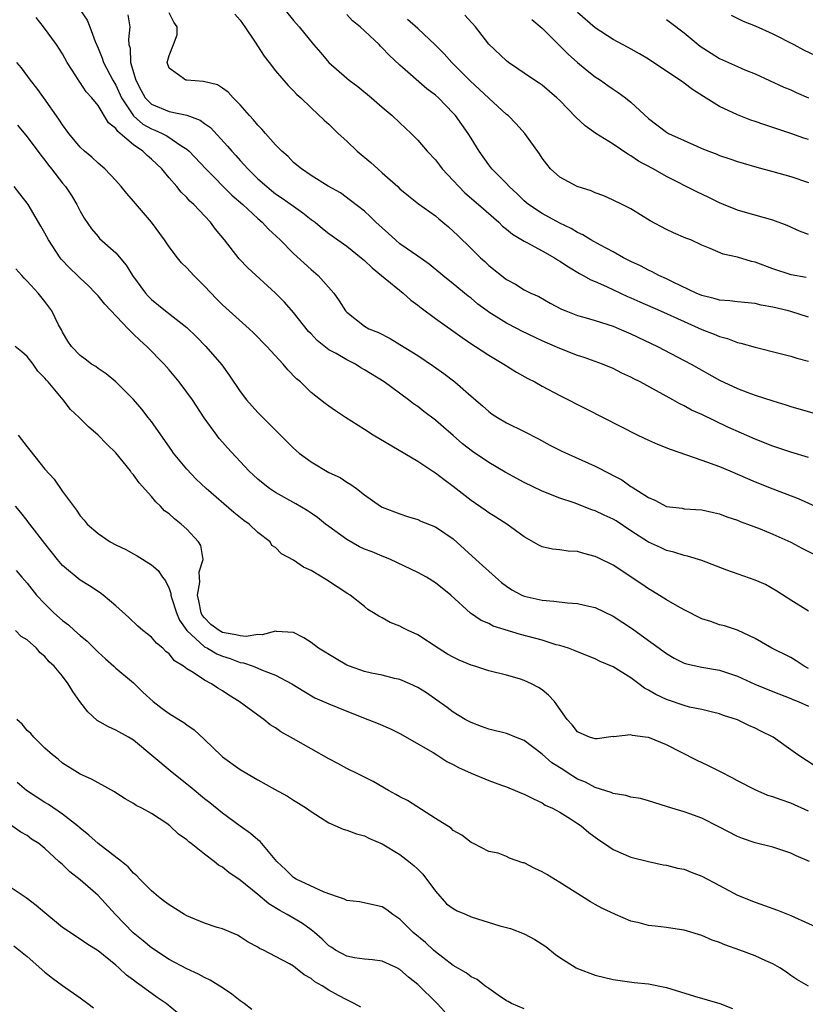
# Model space of a CAD drawing. Units: inches. Extents: x 2619000 to 2622000, y 1521000 to 1524000.
# Drawn here: x 2620390 to 2620479, y 1521485 to 1521596 of the extents above; entities that cross this region are included whole.
import ezdxf

# ---------------------------------------------------------------- set-up
doc = ezdxf.new("R2010")
doc.units = ezdxf.units.IN
doc.header["$MEASUREMENT"] = 0
doc.layers.add('LD26191521_2ft', color=102, linetype='Continuous')

msp = doc.modelspace()

# ---------------------------------------------------------------- linework, layer by layer
at = {"layer": 'LD26191521_2ft'}
for points, elevation in [([(2620419, 1521598.26), (2620421, 1521595.73), (2620421.63, 1521595), (2620423.27, 1521593), (2620424.09, 1521592.09), (2620424.98, 1521591), (2620427, 1521589.22), (2620427.28, 1521589), (2620428.27, 1521588.27), (2620429.79, 1521587), (2620431, 1521585.94), (2620432.11, 1521585), (2620433, 1521584.18), (2620434.26, 1521583), (2620435, 1521582.23), (2620436.05, 1521581), (2620437, 1521580.01), (2620437.44, 1521579.44), (2620437.76, 1521579), (2620439, 1521577.69), (2620439.61, 1521577), (2620440.31, 1521576.31), (2620441.84, 1521575), (2620444.12, 1521573), (2620444.56, 1521572.56), (2620445, 1521572.23), (2620445.66, 1521571.66), (2620447, 1521570.85), (2620447.3, 1521570.7), (2620449, 1521569.78), (2620450.39, 1521569), (2620450.75, 1521568.75), (2620451, 1521568.61), (2620451.96, 1521567.96), (2620453.22, 1521567.22), (2620453.64, 1521567), (2620454.51, 1521566.51), (2620455, 1521566.3), (2620456.26, 1521565.74), (2620458.63, 1521564.63), (2620459, 1521564.47), (2620460.02, 1521564.02), (2620462.35, 1521563), (2620465, 1521561.8), (2620467, 1521560.93), (2620468.39, 1521560.39), (2620469, 1521560.11), (2620469.88, 1521559.88), (2620471, 1521559.45), (2620471.38, 1521559.38), (2620473, 1521558.91), (2620475.8, 1521558.2), (2620477, 1521557.89), (2620477.68, 1521557.68), (2620479, 1521557.35)], 8036), ([(2620396.96, 1521596.96), (2620397.76, 1521595.76), (2620398.07, 1521595), (2620398.66, 1521593.34), (2620399, 1521592.6), (2620399.48, 1521591.48), (2620399.61, 1521591), (2620400.68, 1521589), (2620401, 1521588.45), (2620401.65, 1521587), (2620402.98, 1521584.98), (2620404.05, 1521584.05), (2620405, 1521583.52), (2620405.38, 1521583.38), (2620406.23, 1521583), (2620406.73, 1521582.73), (2620408.42, 1521581.58), (2620409, 1521581.22), (2620409.25, 1521581), (2620411.12, 1521579), (2620414.06, 1521576.06), (2620415.3, 1521575), (2620417, 1521573.41), (2620417.49, 1521573), (2620418.21, 1521572.21), (2620419.5, 1521571), (2620421, 1521569.49), (2620423, 1521567.66), (2620423.78, 1521567), (2620425.56, 1521565), (2620426.15, 1521564.15), (2620426.87, 1521563), (2620427, 1521562.85), (2620429, 1521561.29), (2620429.5, 1521561), (2620430.57, 1521560.57), (2620431.89, 1521559.89), (2620433, 1521559.24), (2620435, 1521557.97), (2620436.78, 1521556.78), (2620437.95, 1521555.95), (2620439.18, 1521555), (2620441, 1521553.4), (2620442.31, 1521552.31), (2620443, 1521551.67), (2620443.39, 1521551.39), (2620444, 1521551), (2620445, 1521550.41), (2620447, 1521549.41), (2620448.59, 1521548.59), (2620449.89, 1521547.89), (2620451.22, 1521547.22), (2620455, 1521545.51), (2620456.67, 1521544.67), (2620457, 1521544.46), (2620457.97, 1521543.97), (2620459, 1521543.23), (2620459.15, 1521543.15), (2620461, 1521541.98), (2620461.7, 1521541.7), (2620463, 1521540.98), (2620464.78, 1521540.78), (2620465, 1521540.73), (2620467, 1521540.59), (2620468.29, 1521540.29), (2620469, 1521540.14), (2620469.82, 1521539.82), (2620471, 1521539.43), (2620471.3, 1521539.3), (2620472.12, 1521539), (2620473.56, 1521538.44), (2620475, 1521537.85), (2620477, 1521536.95), (2620478.27, 1521536.27), (2620479.62, 1521535.62)], 8028), ([(2620402.34, 1521596.35), (2620402.59, 1521595), (2620402.42, 1521593.58), (2620402.48, 1521593), (2620402.6, 1521592.6), (2620402.67, 1521591), (2620403.26, 1521589), (2620403.85, 1521587.85), (2620404.31, 1521587), (2620405, 1521586.29), (2620407, 1521585.47), (2620409, 1521585.05), (2620410.5, 1521584.5), (2620411, 1521584.12), (2620411.66, 1521583.66), (2620413.58, 1521581.58), (2620414.05, 1521581), (2620414.51, 1521580.51), (2620415, 1521579.94), (2620415.47, 1521579.47), (2620415.87, 1521579), (2620417, 1521577.9), (2620417.99, 1521577), (2620418.55, 1521576.55), (2620419, 1521576.21), (2620419.72, 1521575.72), (2620421, 1521574.8), (2620422.06, 1521574.06), (2620423, 1521573.32), (2620423.44, 1521573), (2620424.29, 1521572.29), (2620425, 1521571.73), (2620427, 1521570.28), (2620428.64, 1521569), (2620429, 1521568.69), (2620429.85, 1521567.85), (2620430.93, 1521567), (2620433.36, 1521565), (2620434.23, 1521564.23), (2620435, 1521563.67), (2620435.37, 1521563.37), (2620437, 1521562.14), (2620440, 1521560), (2620441.2, 1521559.2), (2620441.52, 1521559), (2620443, 1521558.02), (2620444.7, 1521557), (2620446.12, 1521556.12), (2620447.4, 1521555.4), (2620448.17, 1521555), (2620449, 1521554.53), (2620451, 1521553.48), (2620453.98, 1521551.98), (2620459.77, 1521549), (2620461, 1521548.43), (2620461.99, 1521547.99), (2620463.43, 1521547.43), (2620467, 1521546.21), (2620469, 1521545.48), (2620470.15, 1521545), (2620473, 1521543.77), (2620475, 1521542.97), (2620477.86, 1521541.86), (2620479.76, 1521541)], 8030), ([(2620479, 1521546.49), (2620477, 1521547.09), (2620475, 1521547.77), (2620473, 1521548.57), (2620469.91, 1521549.91), (2620467, 1521551.32), (2620465.84, 1521551.84), (2620465, 1521552.32), (2620464.53, 1521552.53), (2620463.71, 1521553), (2620460.05, 1521555), (2620459.35, 1521555.35), (2620459, 1521555.54), (2620458, 1521556), (2620457, 1521556.5), (2620455.82, 1521557), (2620455, 1521557.31), (2620453.75, 1521557.75), (2620453, 1521557.98), (2620451, 1521558.76), (2620450.48, 1521559), (2620449, 1521559.64), (2620446.72, 1521560.72), (2620446.22, 1521561), (2620445, 1521561.63), (2620443, 1521562.88), (2620442.83, 1521563), (2620441.78, 1521563.78), (2620441, 1521564.44), (2620440.68, 1521564.68), (2620439, 1521566.07), (2620437.83, 1521567), (2620436.28, 1521568.28), (2620435, 1521569.19), (2620433, 1521570.57), (2620432.48, 1521571), (2620431.71, 1521571.71), (2620430.28, 1521573), (2620429.65, 1521573.65), (2620429, 1521574.24), (2620427.44, 1521575.44), (2620426.29, 1521576.29), (2620424.93, 1521577.07), (2620423, 1521578.26), (2620421.9, 1521579), (2620421, 1521579.74), (2620420.39, 1521580.39), (2620419.71, 1521581), (2620419, 1521581.73), (2620417.84, 1521583), (2620417.46, 1521583.46), (2620417, 1521583.91), (2620416.52, 1521584.52), (2620416.05, 1521585), (2620415, 1521586.23), (2620414.22, 1521587), (2620413.66, 1521587.66), (2620413, 1521588.11), (2620412.46, 1521588.46), (2620410.86, 1521588.86), (2620409, 1521588.98), (2620408.87, 1521589), (2620407, 1521590.33), (2620406.79, 1521591), (2620407, 1521591.78), (2620407.5, 1521593), (2620407.89, 1521594.11), (2620407.92, 1521595), (2620407.54, 1521595.54), (2620407, 1521596.59)], 8032), ([(2620414.42, 1521596.42), (2620415, 1521595.74), (2620415.52, 1521595), (2620416.61, 1521593.39), (2620417.71, 1521591.71), (2620418.27, 1521591), (2620419, 1521590.04), (2620420.4, 1521588.4), (2620421, 1521587.81), (2620421.38, 1521587.38), (2620421.84, 1521587), (2620423, 1521585.88), (2620424.48, 1521584.48), (2620425, 1521584.03), (2620425.51, 1521583.51), (2620426.05, 1521583), (2620427, 1521582.14), (2620428.18, 1521581), (2620429.73, 1521579.73), (2620430.49, 1521579), (2620431, 1521578.56), (2620432.75, 1521577), (2620433, 1521576.76), (2620433.96, 1521575.96), (2620435.08, 1521575.08), (2620437, 1521573.71), (2620437.37, 1521573.37), (2620437.84, 1521573), (2620438.47, 1521572.47), (2620439, 1521572), (2620439.5, 1521571.5), (2620441, 1521570.03), (2620442.06, 1521569), (2620442.56, 1521568.56), (2620443, 1521568.13), (2620445, 1521566.53), (2620446, 1521566), (2620447, 1521565.39), (2620447.75, 1521565), (2620448.62, 1521564.62), (2620449.9, 1521563.89), (2620451.2, 1521563.2), (2620451.69, 1521563), (2620453, 1521562.5), (2620453.69, 1521562.31), (2620455, 1521561.92), (2620457, 1521561.28), (2620457.7, 1521561), (2620459, 1521560.44), (2620462.01, 1521559), (2620465, 1521557.43), (2620465.8, 1521557), (2620469, 1521555.19), (2620471, 1521554.26), (2620472.19, 1521553.81), (2620473, 1521553.53), (2620475, 1521552.87), (2620476.44, 1521552.44), (2620477, 1521552.22), (2620479.51, 1521551.51)], 8034), ([(2620479, 1521562.29), (2620477, 1521562.94), (2620476.77, 1521563), (2620475, 1521563.43), (2620473.67, 1521563.67), (2620473, 1521563.83), (2620471, 1521564.02), (2620470.14, 1521564.14), (2620469, 1521564.2), (2620468.4, 1521564.39), (2620467, 1521564.73), (2620466.37, 1521565), (2620463.75, 1521566.25), (2620463, 1521566.62), (2620462.17, 1521567), (2620461.41, 1521567.41), (2620461, 1521567.59), (2620460.08, 1521568.08), (2620459, 1521568.58), (2620458.19, 1521569), (2620457, 1521569.67), (2620455.6, 1521570.4), (2620454.51, 1521571), (2620453.58, 1521571.58), (2620453, 1521571.83), (2620452.27, 1521572.27), (2620451, 1521572.88), (2620449, 1521573.97), (2620447.49, 1521575), (2620447, 1521575.42), (2620446.19, 1521576.19), (2620445.31, 1521577), (2620445, 1521577.36), (2620443.36, 1521579), (2620443, 1521579.46), (2620441.91, 1521581), (2620441, 1521582.46), (2620440.68, 1521583), (2620439.24, 1521585), (2620439, 1521585.27), (2620437.32, 1521587), (2620437, 1521587.29), (2620436.03, 1521588.03), (2620433, 1521590.67), (2620431.8, 1521591.8), (2620431, 1521592.65), (2620430.81, 1521592.81), (2620430.64, 1521593), (2620428.5, 1521595), (2620427.67, 1521595.67), (2620427, 1521596.38)], 8038), ([(2620479, 1521571.6), (2620478, 1521572), (2620476.61, 1521572.61), (2620475, 1521573.22), (2620471.91, 1521574.09), (2620471, 1521574.37), (2620469.45, 1521575), (2620469, 1521575.19), (2620467.79, 1521575.79), (2620466.43, 1521576.43), (2620463, 1521578.15), (2620461.52, 1521579), (2620459.88, 1521579.88), (2620459, 1521580.49), (2620458.66, 1521580.66), (2620457, 1521581.79), (2620455.06, 1521583), (2620453.86, 1521583.86), (2620452.81, 1521584.81), (2620451, 1521586.69), (2620450.68, 1521587), (2620449, 1521588.42), (2620448.67, 1521588.67), (2620448.16, 1521589), (2620447, 1521589.79), (2620446.29, 1521590.29), (2620445.22, 1521591), (2620445, 1521591.17), (2620443, 1521593.06), (2620441.49, 1521595), (2620440.32, 1521596.32)], 8042), ([(2620479, 1521582.32), (2620478.47, 1521582.47), (2620477, 1521583), (2620473.99, 1521583.99), (2620473, 1521584.34), (2620472.5, 1521584.5), (2620471, 1521585.08), (2620469, 1521586.02), (2620467.17, 1521587.17), (2620465.95, 1521587.95), (2620465, 1521588.66), (2620464.8, 1521588.8), (2620464.53, 1521589), (2620461, 1521591.36), (2620459.96, 1521591.96), (2620458.68, 1521592.68), (2620458.05, 1521593), (2620457, 1521593.56), (2620455, 1521594.9), (2620453, 1521596.62)], 8046), ([(2620470.3, 1521596.3), (2620471.64, 1521595.64), (2620473, 1521595.12), (2620475, 1521594.22), (2620477.36, 1521593), (2620478.43, 1521592.43), (2620479.78, 1521591.78)], 8050), ([(2620479, 1521529.18), (2620477, 1521530.42), (2620475.45, 1521531.45), (2620474.17, 1521532.17), (2620473, 1521532.68), (2620469.81, 1521533.81), (2620467, 1521534.89), (2620465.39, 1521535.39), (2620465, 1521535.46), (2620463.84, 1521535.84), (2620463, 1521536.03), (2620462.33, 1521536.34), (2620460.97, 1521536.97), (2620459, 1521538.25), (2620457.36, 1521539.36), (2620457, 1521539.56), (2620456.01, 1521540.01), (2620455, 1521540.5), (2620454.61, 1521540.61), (2620452.63, 1521541.37), (2620451, 1521541.91), (2620449, 1521542.7), (2620447, 1521543.69), (2620444.86, 1521544.86), (2620443, 1521545.94), (2620441.17, 1521547.17), (2620440.04, 1521548.04), (2620439, 1521548.97), (2620437.89, 1521549.9), (2620437, 1521550.69), (2620435.68, 1521551.68), (2620435, 1521552.23), (2620434.54, 1521552.54), (2620433.97, 1521553), (2620431.21, 1521555), (2620429, 1521556.38), (2620428.6, 1521556.6), (2620427.98, 1521557), (2620427, 1521557.48), (2620425.81, 1521558.19), (2620425, 1521558.63), (2620423.68, 1521559.68), (2620423, 1521560.41), (2620422.7, 1521560.7), (2620421, 1521562.84), (2620419.99, 1521563.99), (2620419, 1521565.01), (2620415.85, 1521567.85), (2620414.88, 1521568.88), (2620413.24, 1521571), (2620412.23, 1521572.23), (2620411.65, 1521573), (2620409.77, 1521575), (2620409.35, 1521575.35), (2620409, 1521575.77), (2620408.37, 1521576.37), (2620407.86, 1521577), (2620407, 1521577.99), (2620406.17, 1521579), (2620405, 1521580.11), (2620404.52, 1521580.52), (2620404.05, 1521581), (2620403, 1521581.7), (2620401.5, 1521583), (2620401.21, 1521583.21), (2620401, 1521583.54), (2620400.19, 1521584.19), (2620399, 1521586.14), (2620398.29, 1521587), (2620397.67, 1521587.67), (2620397, 1521588.73), (2620396.88, 1521588.88), (2620396.5, 1521589.5), (2620395.53, 1521591), (2620395, 1521591.95), (2620394.31, 1521593), (2620392.86, 1521595), (2620392.04, 1521596.04)], 8026), ([(2620478.75, 1521566.75), (2620477.06, 1521567.06), (2620475, 1521567.76), (2620473, 1521568.5), (2620472.58, 1521568.58), (2620471, 1521569.06), (2620469.4, 1521569.4), (2620467.95, 1521570.05), (2620467, 1521570.41), (2620465.75, 1521571), (2620465.21, 1521571.21), (2620463.81, 1521571.81), (2620463, 1521572.19), (2620461.17, 1521573.17), (2620459, 1521574.49), (2620458.01, 1521575), (2620457, 1521575.49), (2620455.95, 1521575.95), (2620455, 1521576.3), (2620454.52, 1521576.52), (2620452.94, 1521577), (2620451, 1521578.07), (2620449.97, 1521579), (2620449.52, 1521579.52), (2620449, 1521580.22), (2620448.71, 1521580.71), (2620447.06, 1521583), (2620446.08, 1521584.08), (2620445.17, 1521585), (2620445, 1521585.13), (2620443, 1521586.95), (2620441.96, 1521587.96), (2620440.91, 1521588.91), (2620438.83, 1521591), (2620437.98, 1521591.98), (2620436.98, 1521592.98), (2620435, 1521594.81), (2620433.83, 1521595.83)], 8040), ([(2620447.84, 1521595.84), (2620449, 1521594.84), (2620451.93, 1521591.93), (2620453, 1521590.98), (2620454.08, 1521590.08), (2620455, 1521589.38), (2620455.58, 1521589), (2620456.4, 1521588.4), (2620457, 1521587.97), (2620457.59, 1521587.59), (2620458.4, 1521587), (2620459, 1521586.51), (2620461, 1521584.67), (2620463, 1521583.14), (2620463.24, 1521583), (2620465, 1521582.2), (2620466.44, 1521581.56), (2620467, 1521581.31), (2620467.79, 1521581), (2620468.67, 1521580.67), (2620469, 1521580.52), (2620470.15, 1521580.15), (2620471, 1521579.85), (2620471.65, 1521579.65), (2620473.2, 1521579.2), (2620475, 1521578.72), (2620477, 1521578.13), (2620479, 1521577.47)], 8044), ([(2620463, 1521595.82), (2620463.48, 1521595.48), (2620465, 1521594.32), (2620466.82, 1521592.82), (2620468.03, 1521592.03), (2620469, 1521591.45), (2620470.69, 1521590.69), (2620471, 1521590.53), (2620471.83, 1521590.17), (2620473, 1521589.7), (2620476.21, 1521588.21), (2620477, 1521587.9), (2620477.61, 1521587.61), (2620479, 1521587.01)], 8048), ([(2620479, 1521522.74), (2620478.51, 1521523), (2620477.6, 1521523.6), (2620477, 1521523.97), (2620474.88, 1521525), (2620473, 1521526.11), (2620471, 1521527.05), (2620469.53, 1521527.53), (2620469, 1521527.66), (2620468.01, 1521528.01), (2620467, 1521528.33), (2620465, 1521529.33), (2620464.25, 1521529.75), (2620463, 1521530.48), (2620461.45, 1521531.45), (2620461, 1521531.71), (2620460.23, 1521532.23), (2620457, 1521534.37), (2620455.23, 1521535.23), (2620455, 1521535.36), (2620453.69, 1521535.69), (2620453, 1521535.89), (2620451.95, 1521535.95), (2620451, 1521536.09), (2620450.16, 1521536.16), (2620449, 1521536.44), (2620448.62, 1521536.62), (2620447, 1521537.55), (2620445.04, 1521539), (2620443.79, 1521539.79), (2620443, 1521540.25), (2620442.58, 1521540.58), (2620441, 1521541.66), (2620439, 1521543.24), (2620437.98, 1521543.98), (2620437, 1521544.73), (2620436.83, 1521544.83), (2620435, 1521546.03), (2620429.99, 1521549), (2620429, 1521549.65), (2620426.87, 1521551), (2620425.74, 1521551.74), (2620425, 1521552.26), (2620424.58, 1521552.58), (2620423, 1521553.82), (2620421.79, 1521555), (2620421.36, 1521555.36), (2620420.38, 1521556.38), (2620419.86, 1521557), (2620418.02, 1521559), (2620416.52, 1521560.52), (2620416.01, 1521561), (2620413, 1521563.69), (2620412.35, 1521564.35), (2620411, 1521565.81), (2620409.79, 1521567), (2620409, 1521567.87), (2620408.41, 1521568.41), (2620407.93, 1521569), (2620407, 1521570.21), (2620406.47, 1521571), (2620405, 1521573), (2620403, 1521575.35), (2620402.23, 1521576.23), (2620401.61, 1521577), (2620401, 1521577.69), (2620399.76, 1521579), (2620399, 1521579.65), (2620398.31, 1521580.31), (2620397.48, 1521581), (2620397, 1521581.45), (2620395.72, 1521583), (2620395, 1521583.96), (2620394.59, 1521584.59), (2620392.88, 1521587), (2620392.11, 1521588.11), (2620391.39, 1521589), (2620390.38, 1521590.38), (2620389.87, 1521591)], 8024), ([(2620389.92, 1521583.92), (2620391, 1521582.62), (2620392.54, 1521580.54), (2620393, 1521579.99), (2620393.42, 1521579.42), (2620393.77, 1521579), (2620395, 1521577.41), (2620395.34, 1521577), (2620396, 1521576), (2620396.62, 1521575), (2620397, 1521574.25), (2620397.45, 1521573.45), (2620398.26, 1521572.26), (2620399, 1521571.37), (2620399.18, 1521571.18), (2620401, 1521569.55), (2620402.17, 1521568.17), (2620402.86, 1521567), (2620404.33, 1521565), (2620404.65, 1521564.65), (2620405, 1521564.29), (2620406.61, 1521563), (2620409, 1521561.15), (2620410.08, 1521560.08), (2620411.12, 1521559), (2620412.92, 1521556.92), (2620413.77, 1521555.77), (2620415, 1521553.92), (2620415.7, 1521553), (2620417, 1521551.56), (2620417.54, 1521551), (2620421, 1521547.55), (2620421.65, 1521547), (2620423, 1521546), (2620425, 1521544.8), (2620426.25, 1521544.25), (2620427, 1521543.7), (2620427.47, 1521543.47), (2620428.11, 1521543), (2620429, 1521542.28), (2620430.8, 1521541), (2620431, 1521540.89), (2620433, 1521540.15), (2620433.85, 1521539.85), (2620435, 1521539.51), (2620435.34, 1521539.34), (2620437, 1521538.7), (2620439, 1521537.33), (2620441.53, 1521535), (2620443.76, 1521533), (2620444.42, 1521532.42), (2620445, 1521531.99), (2620445.6, 1521531.6), (2620446.73, 1521531), (2620447, 1521530.88), (2620449, 1521530.41), (2620450.32, 1521530.32), (2620451.88, 1521530.12), (2620453, 1521530.06), (2620454.26, 1521529.74), (2620455, 1521529.58), (2620457, 1521528.61), (2620459.18, 1521527.18), (2620461, 1521525.87), (2620461.52, 1521525.52), (2620463, 1521524.43), (2620463.89, 1521523.89), (2620465, 1521523.34), (2620465.25, 1521523.25), (2620467, 1521522.86), (2620469, 1521522.53), (2620471, 1521521.86), (2620472.96, 1521520.96), (2620475, 1521520.13), (2620477, 1521519.34), (2620477.23, 1521519.23), (2620477.84, 1521519), (2620479, 1521518.48)], 8022), ([(2620479.74, 1521511.74), (2620477.81, 1521513), (2620477, 1521513.57), (2620475.02, 1521515), (2620473.65, 1521515.65), (2620473, 1521516.02), (2620472.3, 1521516.3), (2620471, 1521516.95), (2620469.44, 1521517.44), (2620469, 1521517.62), (2620468.21, 1521517.79), (2620467, 1521518.11), (2620465.62, 1521518.38), (2620465, 1521518.56), (2620463, 1521519.22), (2620461.8, 1521519.8), (2620461, 1521520.27), (2620460.52, 1521520.52), (2620459.89, 1521521), (2620459, 1521521.66), (2620457, 1521522.91), (2620455.53, 1521523.53), (2620455, 1521523.8), (2620453, 1521524.6), (2620452.73, 1521524.73), (2620451.98, 1521525), (2620451, 1521525.32), (2620450.59, 1521525.41), (2620449, 1521525.9), (2620446.57, 1521526.57), (2620443.5, 1521527.5), (2620443, 1521527.78), (2620442.13, 1521528.13), (2620440.96, 1521528.96), (2620438.74, 1521531), (2620437, 1521532.37), (2620435.99, 1521533), (2620435, 1521533.55), (2620431.92, 1521535), (2620431.28, 1521535.28), (2620431, 1521535.37), (2620429.85, 1521535.85), (2620429, 1521536.18), (2620428.44, 1521536.44), (2620427, 1521537.24), (2620425, 1521538.71), (2620424.61, 1521539), (2620423.72, 1521539.72), (2620423, 1521540.24), (2620422.54, 1521540.54), (2620421.28, 1521541.28), (2620419, 1521542.55), (2620418.32, 1521543), (2620417.58, 1521543.58), (2620417, 1521544.07), (2620415.99, 1521545), (2620413.59, 1521547.59), (2620413, 1521548.23), (2620412.65, 1521548.65), (2620412.37, 1521549), (2620410.96, 1521550.96), (2620409.62, 1521553), (2620409, 1521553.87), (2620408.14, 1521555), (2620407, 1521556.36), (2620406.44, 1521557), (2620404.49, 1521559), (2620403.7, 1521559.7), (2620403, 1521560.4), (2620402.68, 1521560.68), (2620402.4, 1521561), (2620399.76, 1521563.76), (2620399, 1521564.69), (2620398.85, 1521564.85), (2620398.72, 1521565), (2620397.88, 1521565.88), (2620397, 1521566.69), (2620396.69, 1521567), (2620395.83, 1521567.83), (2620394.85, 1521568.85), (2620394.73, 1521569), (2620393.41, 1521571), (2620393, 1521571.78), (2620392.56, 1521572.56), (2620391.11, 1521575), (2620391, 1521575.15), (2620390.2, 1521576.2), (2620389.56, 1521577)], 8020), ([(2620479, 1521506.67), (2620477, 1521507.57), (2620475.92, 1521507.92), (2620475, 1521508.29), (2620474.44, 1521508.44), (2620473, 1521509.06), (2620471, 1521510.09), (2620470.41, 1521510.41), (2620469.09, 1521511.09), (2620467.76, 1521511.76), (2620466.39, 1521512.39), (2620463, 1521514.14), (2620461.09, 1521514.91), (2620461, 1521514.94), (2620460.6, 1521515), (2620459.19, 1521515.19), (2620459, 1521515.27), (2620457.04, 1521515.04), (2620457, 1521515.05), (2620455.19, 1521514.81), (2620455, 1521514.81), (2620454.35, 1521515), (2620453.42, 1521515.42), (2620453, 1521515.59), (2620452.4, 1521516.4), (2620451.84, 1521517), (2620450.39, 1521519), (2620449.74, 1521519.74), (2620449, 1521520.33), (2620448.6, 1521520.6), (2620447.83, 1521521), (2620447, 1521521.37), (2620446.45, 1521521.55), (2620445, 1521521.97), (2620443, 1521522.48), (2620441.43, 1521523), (2620441, 1521523.12), (2620439.68, 1521523.68), (2620439, 1521524), (2620438.36, 1521524.36), (2620437.29, 1521525), (2620435, 1521526.51), (2620433.91, 1521527), (2620433.31, 1521527.31), (2620433, 1521527.51), (2620431.9, 1521527.9), (2620431, 1521528.43), (2620430.61, 1521528.61), (2620430.03, 1521529), (2620429.38, 1521529.38), (2620429, 1521529.7), (2620427.39, 1521531), (2620427.14, 1521531.14), (2620425.91, 1521531.91), (2620424.73, 1521532.73), (2620423, 1521533.75), (2620422.13, 1521534.13), (2620421, 1521534.94), (2620419.64, 1521535.64), (2620419, 1521536.34), (2620418.58, 1521536.58), (2620418.39, 1521537), (2620417, 1521538.05), (2620416.01, 1521539), (2620415.41, 1521539.41), (2620414.29, 1521540.29), (2620411.17, 1521543), (2620410.05, 1521544.05), (2620409, 1521545.17), (2620407.51, 1521547), (2620407.29, 1521547.29), (2620405, 1521550.54), (2620404.66, 1521551), (2620403.93, 1521551.93), (2620403, 1521553.04), (2620401, 1521555.02), (2620399.91, 1521555.91), (2620399, 1521556.51), (2620398.73, 1521556.73), (2620398.27, 1521557), (2620397.56, 1521557.56), (2620397, 1521557.97), (2620396.02, 1521559), (2620395.61, 1521559.61), (2620395, 1521560.6), (2620394.88, 1521560.87), (2620394.56, 1521561.44), (2620393.78, 1521563), (2620393, 1521564.06), (2620392.24, 1521565), (2620391, 1521566.37), (2620390.68, 1521566.68), (2620390.43, 1521567), (2620389.74, 1521567.74)], 8018), ([(2620479.11, 1521501), (2620477.62, 1521501.62), (2620477, 1521501.93), (2620475, 1521502.61), (2620473, 1521503.1), (2620471.57, 1521503.57), (2620471, 1521503.79), (2620468.91, 1521504.91), (2620467, 1521505.87), (2620465.65, 1521506.35), (2620465, 1521506.58), (2620463.6, 1521507), (2620463, 1521507.2), (2620461, 1521507.82), (2620460.07, 1521508.07), (2620459, 1521508.23), (2620458.43, 1521508.43), (2620457, 1521508.64), (2620456.77, 1521508.77), (2620455, 1521509.32), (2620453.91, 1521509.91), (2620453, 1521510.26), (2620451.83, 1521511), (2620451.34, 1521511.34), (2620450.12, 1521512.12), (2620449, 1521513.09), (2620447, 1521514.6), (2620446.01, 1521515), (2620445.31, 1521515.31), (2620445, 1521515.4), (2620443, 1521515.89), (2620442.18, 1521516.18), (2620441, 1521516.63), (2620440.33, 1521517), (2620439, 1521517.82), (2620438.32, 1521518.32), (2620435.97, 1521519.97), (2620435, 1521520.57), (2620434.1, 1521521), (2620433, 1521521.48), (2620432.39, 1521521.61), (2620431, 1521521.96), (2620429.8, 1521522.2), (2620429, 1521522.38), (2620427.3, 1521523), (2620427, 1521523.12), (2620425.8, 1521523.8), (2620423.84, 1521525), (2620423, 1521525.64), (2620422.18, 1521526.18), (2620421, 1521526.79), (2620419.1, 1521526.9), (2620419, 1521526.93), (2620417.49, 1521526.51), (2620417, 1521526.55), (2620415.66, 1521526.34), (2620415, 1521526.4), (2620414.53, 1521526.53), (2620413, 1521526.8), (2620412.64, 1521527), (2620411.7, 1521527.7), (2620411, 1521528.42), (2620410.74, 1521528.74), (2620410.61, 1521529), (2620410.34, 1521530.34), (2620410.2, 1521531), (2620410.45, 1521532.45), (2620410.42, 1521533), (2620410.37, 1521533.63), (2620410.82, 1521535), (2620410.57, 1521536.57), (2620410.32, 1521537), (2620409, 1521538.41), (2620408.35, 1521539), (2620407.6, 1521539.6), (2620407, 1521540.14), (2620406.5, 1521540.5), (2620406.03, 1521541), (2620405.49, 1521541.49), (2620405, 1521542.09), (2620403.63, 1521543.63), (2620403, 1521544.55), (2620402.78, 1521544.78), (2620402.64, 1521545), (2620401, 1521547.01), (2620399.99, 1521547.99), (2620399, 1521549.02), (2620397.93, 1521549.93), (2620396.88, 1521551), (2620395.89, 1521551.89), (2620395.06, 1521553), (2620393.38, 1521555), (2620393.19, 1521555.19), (2620393, 1521555.42), (2620392.22, 1521556.22), (2620391.68, 1521557), (2620391, 1521557.88), (2620390.4, 1521558.4), (2620389.66, 1521559)], 8016), ([(2620390.01, 1521549), (2620391, 1521547.69), (2620391.32, 1521547.32), (2620393, 1521545.19), (2620394.04, 1521544.04), (2620395, 1521542.67), (2620396.22, 1521541), (2620396.58, 1521540.58), (2620397, 1521539.93), (2620397.44, 1521539.44), (2620397.78, 1521539), (2620399, 1521537.93), (2620400.38, 1521537), (2620401, 1521536.67), (2620402.14, 1521536.14), (2620403, 1521535.63), (2620403.41, 1521535.41), (2620405, 1521534.39), (2620405.75, 1521533.75), (2620406.25, 1521533), (2620406.59, 1521532.59), (2620407, 1521531.73), (2620407.19, 1521531.19), (2620407.2, 1521531), (2620407.28, 1521530.72), (2620407.82, 1521529), (2620408.18, 1521528.18), (2620409, 1521527), (2620411, 1521525.17), (2620411.32, 1521525), (2620412.37, 1521524.37), (2620413, 1521524.11), (2620413.86, 1521523.86), (2620415, 1521523.42), (2620415.38, 1521523.38), (2620416.46, 1521523), (2620417, 1521522.78), (2620417.41, 1521522.59), (2620419, 1521521.97), (2620420.84, 1521521), (2620422.17, 1521520.17), (2620423.42, 1521519.42), (2620425, 1521518.74), (2620427, 1521517.92), (2620429.39, 1521517), (2620430.53, 1521516.53), (2620431.92, 1521515.92), (2620433, 1521515.4), (2620436.74, 1521513.26), (2620437.16, 1521513), (2620438.27, 1521512.27), (2620439, 1521511.9), (2620439.58, 1521511.58), (2620441, 1521510.92), (2620443, 1521510.12), (2620444.42, 1521509.58), (2620445, 1521509.38), (2620446.7, 1521508.7), (2620447, 1521508.56), (2620448.03, 1521508.03), (2620449, 1521507.61), (2620449.35, 1521507.35), (2620450.16, 1521507), (2620451, 1521506.53), (2620452.2, 1521505.8), (2620453, 1521505.28), (2620453.41, 1521505), (2620454.26, 1521504.26), (2620455.41, 1521503.41), (2620456.05, 1521503), (2620457, 1521502.33), (2620459, 1521501.46), (2620461, 1521500.98), (2620462.63, 1521500.63), (2620463, 1521500.58), (2620464.24, 1521500.24), (2620465, 1521500.11), (2620465.78, 1521499.78), (2620467, 1521499.35), (2620469, 1521498.27), (2620471, 1521497.21), (2620473, 1521496.4), (2620474.06, 1521496.05), (2620475.52, 1521495.52), (2620477, 1521494.91), (2620481, 1521493.1)], 8014), ([(2620479, 1521486.95), (2620477.7, 1521487.7), (2620477, 1521488.15), (2620476.52, 1521488.52), (2620475.77, 1521489), (2620475, 1521489.46), (2620474.19, 1521489.81), (2620473, 1521490.35), (2620471.28, 1521491), (2620469.59, 1521491.59), (2620469, 1521491.86), (2620468.14, 1521492.14), (2620467, 1521492.66), (2620465, 1521493.27), (2620464.7, 1521493.3), (2620463, 1521493.55), (2620461.72, 1521493.72), (2620461, 1521493.79), (2620459.93, 1521494.07), (2620459, 1521494.27), (2620457.28, 1521495), (2620455.74, 1521495.74), (2620455, 1521496.16), (2620454.45, 1521496.45), (2620451, 1521498.62), (2620449.52, 1521499.52), (2620449, 1521499.83), (2620448.2, 1521500.2), (2620447, 1521500.82), (2620446.85, 1521500.85), (2620445.35, 1521501.35), (2620445, 1521501.55), (2620444.07, 1521501.93), (2620443, 1521502.1), (2620441.27, 1521503), (2620441, 1521503.12), (2620439.95, 1521503.95), (2620439, 1521504.49), (2620438.76, 1521504.76), (2620437, 1521505.82), (2620433.86, 1521507.86), (2620433, 1521508.27), (2620432.55, 1521508.55), (2620431.7, 1521509), (2620429.98, 1521509.98), (2620427.95, 1521511), (2620427.33, 1521511.33), (2620427, 1521511.48), (2620426.02, 1521512.02), (2620425, 1521512.54), (2620421, 1521514.79), (2620419.6, 1521515.6), (2620419, 1521516.05), (2620418.39, 1521516.39), (2620417.66, 1521517), (2620417, 1521517.46), (2620414.89, 1521519), (2620413.71, 1521519.71), (2620413, 1521520.21), (2620412.5, 1521520.5), (2620411.78, 1521521), (2620411, 1521521.42), (2620409.72, 1521522.28), (2620409, 1521522.69), (2620408.62, 1521523), (2620407.6, 1521523.6), (2620407, 1521524.37), (2620406.65, 1521524.65), (2620406.29, 1521525), (2620405.57, 1521525.57), (2620405, 1521526.26), (2620404.05, 1521527), (2620403.49, 1521527.49), (2620402.48, 1521528.48), (2620401, 1521529.79), (2620399.59, 1521531), (2620399.25, 1521531.25), (2620398.05, 1521532.05), (2620397, 1521532.69), (2620395, 1521534.32), (2620394.44, 1521535), (2620393, 1521536.81), (2620391.31, 1521539), (2620391.18, 1521539.18), (2620391, 1521539.39), (2620390.3, 1521540.3), (2620389.72, 1521541)], 8012), ([(2620389.76, 1521533.76), (2620390.4, 1521533), (2620391, 1521532.33), (2620392.05, 1521531), (2620393, 1521530), (2620394.03, 1521529), (2620395, 1521528.14), (2620395.66, 1521527.66), (2620396.36, 1521527), (2620397, 1521526.43), (2620397.79, 1521525.79), (2620399, 1521524.57), (2620399.82, 1521523.82), (2620400.77, 1521523), (2620401, 1521522.77), (2620403, 1521521.11), (2620404.06, 1521520.06), (2620405.2, 1521519), (2620406.22, 1521518.21), (2620407, 1521517.65), (2620408.09, 1521517), (2620408.64, 1521516.65), (2620409, 1521516.37), (2620409.83, 1521515.83), (2620411, 1521514.74), (2620412.89, 1521512.89), (2620413, 1521512.79), (2620415, 1521511.34), (2620417, 1521510.18), (2620418.88, 1521509.12), (2620420.34, 1521508.34), (2620421, 1521507.9), (2620421.57, 1521507.57), (2620422.46, 1521507), (2620423, 1521506.61), (2620424.05, 1521505.95), (2620425, 1521505.33), (2620426.62, 1521504.62), (2620427, 1521504.52), (2620428.11, 1521504.11), (2620429, 1521503.87), (2620429.58, 1521503.58), (2620431, 1521502.97), (2620433, 1521501.76), (2620433.98, 1521501), (2620434.55, 1521500.55), (2620435, 1521500.13), (2620435.56, 1521499.56), (2620437, 1521497.65), (2620438.23, 1521496.23), (2620439, 1521495.69), (2620439.43, 1521495.43), (2620440.44, 1521495), (2620441, 1521494.74), (2620444.26, 1521493.74), (2620445, 1521493.57), (2620445.45, 1521493.45), (2620447, 1521492.83), (2620448.2, 1521492.2), (2620449, 1521491.68), (2620449.41, 1521491.41), (2620450.53, 1521490.53), (2620451, 1521490.18), (2620452.86, 1521489), (2620453, 1521488.93), (2620455, 1521488.19), (2620457, 1521487.7), (2620459.37, 1521487.37), (2620461, 1521487.2), (2620463, 1521486.8), (2620466.18, 1521485.82), (2620469.01, 1521485.01), (2620470.43, 1521484.43)], 8010), ([(2620447, 1521484.4), (2620445.56, 1521485), (2620445.2, 1521485.2), (2620445, 1521485.31), (2620444.07, 1521485.93), (2620443, 1521486.68), (2620442.56, 1521487), (2620441.69, 1521487.69), (2620441, 1521487.99), (2620440.44, 1521488.44), (2620439, 1521489.29), (2620437.84, 1521490.16), (2620437, 1521490.81), (2620436.79, 1521491), (2620435.87, 1521491.87), (2620434.5, 1521493), (2620433, 1521494.5), (2620432.21, 1521495), (2620431.53, 1521495.53), (2620431, 1521495.89), (2620428.43, 1521496.43), (2620427, 1521496.59), (2620426.75, 1521496.75), (2620425.97, 1521497), (2620424.45, 1521497.55), (2620421.32, 1521499), (2620421, 1521499.19), (2620420.1, 1521500.1), (2620419.14, 1521501), (2620417.24, 1521503.24), (2620417, 1521503.42), (2620416.16, 1521504.16), (2620415, 1521504.96), (2620413, 1521506.45), (2620411.59, 1521507.59), (2620411, 1521508.04), (2620409.39, 1521509.39), (2620407.35, 1521511), (2620403, 1521514.65), (2620402.42, 1521515), (2620401, 1521515.78), (2620400.16, 1521516.16), (2620398.88, 1521516.88), (2620397.84, 1521517.84), (2620396.96, 1521519), (2620396.15, 1521520.15), (2620395.64, 1521521), (2620395, 1521521.87), (2620394.04, 1521523), (2620393.48, 1521523.48), (2620393, 1521524.09), (2620392.49, 1521524.49), (2620392.08, 1521525), (2620391, 1521525.95), (2620390.34, 1521526.34), (2620389.72, 1521527)], 8008), ([(2620438.06, 1521484.06), (2620437.19, 1521485), (2620435, 1521487.15), (2620433.95, 1521487.95), (2620433, 1521488.81), (2620432.64, 1521489), (2620431, 1521489.75), (2620429.92, 1521489.92), (2620429, 1521489.99), (2620427.86, 1521490.14), (2620427, 1521490.32), (2620425.75, 1521491), (2620425.31, 1521491.31), (2620425, 1521491.5), (2620424.24, 1521492.24), (2620423.37, 1521493), (2620423, 1521493.3), (2620422.02, 1521494.02), (2620420.31, 1521495), (2620419.46, 1521495.46), (2620418.22, 1521496.22), (2620417, 1521497.26), (2620415, 1521498.9), (2620413.74, 1521499.74), (2620413, 1521500.34), (2620412.57, 1521500.57), (2620412.08, 1521501), (2620411, 1521501.8), (2620409.5, 1521503), (2620409.21, 1521503.21), (2620409, 1521503.42), (2620408.06, 1521504.06), (2620407.09, 1521505), (2620406.75, 1521505.25), (2620405, 1521506.41), (2620403.93, 1521507), (2620403.3, 1521507.3), (2620403, 1521507.53), (2620402.05, 1521508.05), (2620401, 1521508.72), (2620400.84, 1521508.84), (2620399, 1521509.83), (2620398.27, 1521510.27), (2620397, 1521510.81), (2620396.67, 1521511), (2620395, 1521512.08), (2620394.5, 1521512.5), (2620393.85, 1521513), (2620393, 1521513.76), (2620391.76, 1521515), (2620391.41, 1521515.41), (2620391, 1521515.76), (2620390.44, 1521516.44), (2620389.87, 1521517)], 8006), ([(2620428.58, 1521484.58), (2620427.84, 1521485), (2620427, 1521485.4), (2620426.09, 1521485.91), (2620425, 1521486.49), (2620424.22, 1521487), (2620423.43, 1521487.43), (2620423, 1521487.8), (2620422.21, 1521488.21), (2620421.25, 1521489), (2620421, 1521489.19), (2620420.54, 1521489.46), (2620419, 1521490.29), (2620417.64, 1521491), (2620417.19, 1521491.19), (2620417, 1521491.33), (2620415.91, 1521491.91), (2620415, 1521492.51), (2620414.69, 1521492.69), (2620413, 1521493.4), (2620412.43, 1521493.57), (2620411, 1521494.03), (2620409, 1521494.85), (2620408.72, 1521495), (2620407, 1521496.11), (2620406.5, 1521496.5), (2620405.8, 1521497), (2620405, 1521497.67), (2620403.71, 1521499), (2620403.37, 1521499.37), (2620403, 1521499.66), (2620402.39, 1521500.39), (2620401.63, 1521501), (2620399, 1521503.02), (2620397.97, 1521503.97), (2620397, 1521504.74), (2620396.7, 1521505), (2620395, 1521506.32), (2620393.41, 1521507.41), (2620393, 1521507.65), (2620390.94, 1521509), (2620389.88, 1521509.88)], 8004), ([(2620416.32, 1521484.32), (2620415.44, 1521485), (2620415, 1521485.31), (2620414.06, 1521486.06), (2620413, 1521486.76), (2620411.62, 1521487.62), (2620411, 1521487.92), (2620410.31, 1521488.31), (2620409, 1521488.88), (2620407, 1521489.95), (2620405, 1521491.27), (2620404.07, 1521492.07), (2620402.96, 1521492.96), (2620400.98, 1521495), (2620399, 1521497.15), (2620397, 1521498.91), (2620395.81, 1521499.81), (2620395, 1521500.64), (2620394.8, 1521500.8), (2620394.6, 1521501), (2620393, 1521502.46), (2620392.33, 1521503), (2620391.52, 1521503.52), (2620391, 1521503.93), (2620390.31, 1521504.31), (2620389.28, 1521505)], 8002), ([(2620407.96, 1521483.96), (2620406.66, 1521485), (2620405.66, 1521485.66), (2620403.84, 1521487), (2620403.34, 1521487.34), (2620403, 1521487.63), (2620402.2, 1521488.2), (2620401.35, 1521489), (2620401, 1521489.31), (2620399, 1521490.93), (2620397.72, 1521491.72), (2620397, 1521492.24), (2620395, 1521493.57), (2620393, 1521495.19), (2620392.03, 1521496.03), (2620390.9, 1521496.9), (2620389, 1521498.18)], 8000), ([(2620389.5, 1521491.5), (2620391, 1521490.28), (2620393, 1521488.54), (2620393.86, 1521487.86), (2620395, 1521487.03), (2620397, 1521485.63), (2620397.86, 1521485), (2620398.49, 1521484.49)], 7998)]:
    msp.add_lwpolyline(points, dxfattribs=dict(at, elevation=elevation))

doc.saveas('drawing.dxf')
